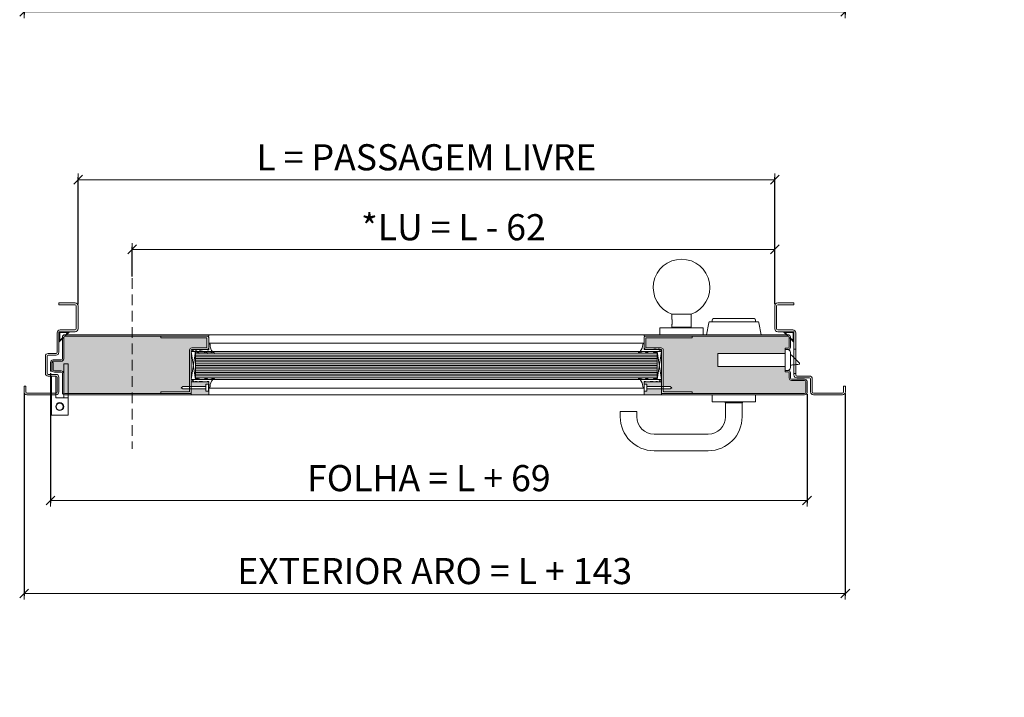
# Model space of a CAD drawing. Units: centimetres. Extents: x 3405 to 19626, y 6429 to 14206.
# Drawn here: x 4810 to 5941, y 9026 to 9804 of the extents above; entities that cross this region are included whole.
import ezdxf

# ---------------------------------------------------------------- set-up
doc = ezdxf.new("R2010")
doc.units = ezdxf.units.CM
doc.linetypes.add('DASHED2', pattern=[0.375, 0.25, -0.125])
doc.layers.get('0').update_dxf_attribs({"lineweight": 0})
doc.layers.get('Defpoints').update_dxf_attribs({"lineweight": 0})
for name, color, linetype, lineweight in [('00', 7, 'Continuous', 0), ('TRIA_01_ACESSORIOS', 250, 'Continuous', 0), ('TRIA_01_ACESSÓRIOS', 53, 'Continuous', 0), ('TRIA_03_ARO+FOLHA', 7, 'Continuous', 0), ('TRIA_06_ARO-FOLHA', 7, 'Continuous', 0), ('TRIA_08_TRAMAS', 251, 'Continuous', 0), ('TRIA_10_VEDACOES', 251, 'Continuous', 0), ('TRIA_Acessórios', 250, 'Continuous', 0), ('TRIA_Aro + Folha', 7, 'Continuous', 0), ('TRIA_Cotas', 251, 'Continuous', 0), ('TRIA_Fixação', 251, 'Continuous', 0), ('TRIA_Vedações', 251, 'Continuous', 0), ('TRIA_Vidro', 252, 'Continuous', 0)]:
    doc.layers.add(name, color=color, linetype=linetype, lineweight=lineweight)
doc.styles.add('01', font='swisscl.ttf', dxfattribs={"height": 30})
doc.dimstyles.new('Cotas 1-20', dxfattribs={"dimtxt": 30, "dimasz": 10, "dimexe": 3, "dimexo": 2, "dimgap": 10, "dimtad": 1, "dimdec": 0, "dimzin": 0, "dimdsep": 46, "dimtxsty": '01', "dimblk": 'OBLIQUE', "dimcen": 0, "dimclrd": 256, "dimclre": 256, "dimclrt": 256, "dimadec": 0, "dimazin": 0, "dimtfac": 1, "dimtdec": 4, "dimtofl": 0, "dimtmove": 0, "dimatfit": 3, "dimldrblk": 'OBLIQUE', "dimfxl": 1, "dimtolj": 1, "dimtzin": 0, "dimlwd": -1, "dimarcsym": 0})
doc.dimstyles.new('Cotas 1-20$0', dxfattribs={"dimtxt": 30, "dimasz": 10, "dimexe": 3, "dimexo": 2, "dimgap": 10, "dimtad": 1, "dimdec": 0, "dimzin": 0, "dimdsep": 46, "dimtxsty": '01', "dimblk": 'OBLIQUE', "dimcen": 0, "dimclrd": 256, "dimclre": 256, "dimclrt": 256, "dimadec": 0, "dimazin": 0, "dimtfac": 1, "dimtdec": 0, "dimtofl": 0, "dimtmove": 0, "dimatfit": 3, "dimldrblk": 'OBLIQUE', "dimfxl": 1, "dimtolj": 1, "dimtzin": 0, "dimlwd": -1, "dimarcsym": 0})

# ---------------------------------------------------------------- blocks, each defined once
blk = doc.blocks.new('_OBLIQUE')
at = {"color": 0, "linetype": 'ByBlock'}
blk.add_line((-0.5, -0.5), (0.5, 0.5), dxfattribs=at)
at = {"linetype": 'Continuous'}
blk.add_line((0, -0.71), (0, 0.71), dxfattribs=at)
blk = doc.blocks.new('*D37')
at = {"layer": 'Defpoints', "color": 0}
for p in [(4815.2, 10044.2), (5758.2, 10044.2), (5758.2, 9812.9)]:
    blk.add_point(p, dxfattribs=at)
at = {"layer": 'TRIA_Cotas', "lineweight": -2}
for p, q in [((4815.2, 10042.2), (4815.2, 9809.9)), ((5758.2, 10042.2), (5758.2, 9809.9))]:
    blk.add_line(p, q, dxfattribs=at)
at = {"layer": 'TRIA_Cotas'}
blk.add_line((4815.2, 9812.9), (5758.2, 9812.9), dxfattribs=at)
at = {"layer": 'TRIA_Cotas', "xscale": 10, "yscale": 10, "zscale": 10, "rotation": 180}
blk.add_blockref('_OBLIQUE', (4815.2, 9812.9), dxfattribs=at)
at = {"layer": 'TRIA_Cotas', "xscale": 10, "yscale": 10, "zscale": 10}
blk.add_blockref('_OBLIQUE', (5758.2, 9812.9), dxfattribs=at)
at = {"layer": 'TRIA_Cotas', "insert": (5286.7, 9838.5), "char_height": 30, "attachment_point": 5, "style": '01'}
blk.add_mtext('\\A1;EXTERIOR ARO = L + 143', dxfattribs=at)
blk = doc.blocks.new('*D39')
at = {"layer": 'Defpoints', "color": 0}
for p in [(5677.2, 9620.2), (4877.2, 9475.4), (5677.2, 9475.4)]:
    blk.add_point(p, dxfattribs=at)
at = {"layer": 'TRIA_Cotas', "lineweight": -2}
for p, q in [((4877.2, 9477.4), (4877.2, 9623.2)), ((5677.2, 9477.4), (5677.2, 9623.2))]:
    blk.add_line(p, q, dxfattribs=at)
at = {"layer": 'TRIA_Cotas'}
blk.add_line((4877.2, 9620.2), (5677.2, 9620.2), dxfattribs=at)
at = {"layer": 'TRIA_Cotas', "xscale": 10, "yscale": 10, "zscale": 10, "rotation": 180}
blk.add_blockref('_OBLIQUE', (4877.2, 9620.2), dxfattribs=at)
at = {"layer": 'TRIA_Cotas', "xscale": 10, "yscale": 10, "zscale": 10}
blk.add_blockref('_OBLIQUE', (5677.2, 9620.2), dxfattribs=at)
at = {"layer": 'TRIA_Cotas', "insert": (5277.2, 9645.9), "char_height": 30, "attachment_point": 5, "style": '01'}
blk.add_mtext('\\A1;L = PASSAGEM LIVRE', dxfattribs=at)
blk = doc.blocks.new('*D40')
at = {"layer": 'Defpoints', "color": 0}
for p in [(4845.7, 9400.2), (5714.2, 9376), (5714.2, 9251.9)]:
    blk.add_point(p, dxfattribs=at)
at = {"layer": 'TRIA_Cotas', "lineweight": -2}
for p, q in [((4845.7, 9398.2), (4845.7, 9248.9)), ((5714.2, 9374), (5714.2, 9248.9))]:
    blk.add_line(p, q, dxfattribs=at)
at = {"layer": 'TRIA_Cotas'}
blk.add_line((4845.7, 9251.9), (5714.2, 9251.9), dxfattribs=at)
at = {"layer": 'TRIA_Cotas', "xscale": 10, "yscale": 10, "zscale": 10, "rotation": 180}
blk.add_blockref('_OBLIQUE', (4845.7, 9251.9), dxfattribs=at)
at = {"layer": 'TRIA_Cotas', "xscale": 10, "yscale": 10, "zscale": 10}
blk.add_blockref('_OBLIQUE', (5714.2, 9251.9), dxfattribs=at)
at = {"layer": 'TRIA_Cotas', "insert": (5280, 9277.5), "char_height": 30, "attachment_point": 5, "style": '01'}
blk.add_mtext('\\A1;FOLHA = L + 69', dxfattribs=at)
blk = doc.blocks.new('*D41')
at = {"layer": 'Defpoints', "color": 0}
for p in [(4815.2, 9376.5), (5758.2, 9376.5), (5758.2, 9145.2)]:
    blk.add_point(p, dxfattribs=at)
at = {"layer": 'TRIA_Cotas', "lineweight": -2}
for p, q in [((4815.2, 9374.5), (4815.2, 9142.2)), ((5758.2, 9374.5), (5758.2, 9142.2))]:
    blk.add_line(p, q, dxfattribs=at)
at = {"layer": 'TRIA_Cotas'}
blk.add_line((4815.2, 9145.2), (5758.2, 9145.2), dxfattribs=at)
at = {"layer": 'TRIA_Cotas', "xscale": 10, "yscale": 10, "zscale": 10, "rotation": 180}
blk.add_blockref('_OBLIQUE', (4815.2, 9145.2), dxfattribs=at)
at = {"layer": 'TRIA_Cotas', "xscale": 10, "yscale": 10, "zscale": 10}
blk.add_blockref('_OBLIQUE', (5758.2, 9145.2), dxfattribs=at)
at = {"layer": 'TRIA_Cotas', "insert": (5286.7, 9170.8), "char_height": 30, "attachment_point": 5, "style": '01'}
blk.add_mtext('\\A1;EXTERIOR ARO = L + 143', dxfattribs=at)
blk = doc.blocks.new('Junta Vedação')
at = {"layer": 'TRIA_Vedações'}
for p, q in [((12, 0), (0, 0)), ((0, 0), (0, -12)), ((7.1, -4.9), (12, 0)), ((0, -12), (4.9, -7.1)), ((1, -10.3), (1, -1)), ((1, -1), (10.3, -1)), ((4.6, -6.7), (1, -10.3)), ((4.9, -7.1), (4.6, -6.7)), ((10.3, -1), (6.7, -4.6)), ((6.7, -4.6), (7.1, -4.9))]:
    blk.add_line(p, q, dxfattribs=at)
blk = doc.blocks.new('zw$148A')
at = {"layer": 'TRIA_Acessórios'}
for p, q in [((141.2, -73.5), (141.2, -34.5)), ((141.2, -34.5), (146.2, -34.5)), ((146.2, -34.5), (146.2, -93.5)), ((127.2, -48.5), (132.2, -48.5)), ((127.2, -93.5), (127.2, -48.5)), ((132.2, -48.5), (132.2, -73.5)), ((132.2, -73.5), (146.2, -73.5)), ((146.2, -93.5), (127.2, -93.5))]:
    blk.add_line(p, q, dxfattribs=at)
for radius in [4.5, 4]:
    blk.add_circle((136.7, -83.5), radius, dxfattribs=at)
blk = doc.blocks.new('escudete p400 cor')
at = {"layer": 'TRIA_Acessórios'}
for p, q in [((-18.5, -23.5), (-18.5, 23.5)), ((-17, 25), (-15, 25)), ((-15, -27.3), (-15, 27.3)), ((0, 31.5), (-13.8, 28.7)), ((0, -31.5), (0, 31.5)), ((-17, -25), (-15, -25)), ((0, -31.5), (-13.8, -28.7))]:
    blk.add_line(p, q, dxfattribs=at)
for centre, start, end in [((-17, 23.5), 90, 180), ((-13.5, 27.3), 101.3099, 180), ((-17, -23.5), 180, 270), ((-13.5, -27.3), 180, 258.6901)]:
    blk.add_arc(centre, 1.5, start, end, dxfattribs=at)
blk = doc.blocks.new('zw$BB68')
at = {"layer": 'TRIA_Acessórios'}
for p, q in [((-25, -7.5), (-25, 0)), ((-25, 0), (25, 0)), ((25, 0), (25, -7.5)), ((-24.5, -8), (-25, -7.5)), ((-24.5, -8), (24.5, -8)), ((-9.9, -9.2), (-9.9, -8)), ((-9.9, -9.2), (9.9, -9.2)), ((-9.5, -25.2), (-9.5, -9.3)), ((9.5, -9.3), (9.5, -25.2)), ((9.9, -8), (9.9, -9.2)), ((25, -7.5), (24.5, -8)), ((-130.5, -25.2), (-130.5, -19.2)), ((-111.5, -19.2), (-130.5, -19.2)), ((-111.5, -19.2), (-111.5, -25.2)), ((-91.5, -45.2), (-29.5, -45.2)), ((-29.5, -64.2), (-91.5, -64.2))]:
    blk.add_line(p, q, dxfattribs=at)
for centre, radius, start, end in [((-9.5, -9.3), 0.05, 90, 180), ((9.4, -9.3), 0.05, 0, 90), ((-91.5, -25.2), 39, 180, 270), ((-91.5, -25.2), 20, 180, 270), ((-29.5, -25.2), 20, 270, 0), ((-29.5, -25.2), 39, 270, 0)]:
    blk.add_arc(centre, radius, start, end, dxfattribs=at)
blk = doc.blocks.new('zw$B24E')
at = {"layer": 'TRIA_Acessórios'}
for p, q in [((-3.3, 12), (-6, 12)), ((-6, 12), (-6, -12)), ((-6, 7.6), (-83.3, 7.6)), ((-83.3, 7.6), (-83.3, -7.6)), ((0, -8.7), (0, 8.7)), ((0.6, 5.8), (0, 5.8)), ((1.3, 5.5), (10.3, -3.5)), ((-83.3, -7.6), (-6, -7.6)), ((10, -4.8), (10, -4.8)), ((10.4, -3.8), (10.4, -4.3)), ((10.4, -4.3), (10.4, -4.4)), ((-6, -12), (-3.3, -12))]:
    blk.add_line(p, q, dxfattribs=at)
at = {"layer": 'TRIA_Acessórios', "flags": 128}
blk.add_lwpolyline([(0, -5.9), (0, -5.9), (0.5, -5.8), (1.3, -5.8), (2.3, -5.6), (3.5, -5.5), (5, -5.4), (6.6, -5.2), (8.3, -5), (10, -4.8)], dxfattribs=at)
at = {"layer": 'TRIA_Acessórios'}
for centre, radius, start, end in [((-3.3, 8.7), 3.3, 0, 90), ((0.6, 4.8), 1, 45, 90), ((-3.3, -8.7), 3.3, 270, 0), ((10, -4.4), 0.4, 275.969, 0.0414), ((10, -3.8), 0.4, 0, 45)]:
    blk.add_arc(centre, radius, start, end, dxfattribs=at)
blk = doc.blocks.new('zw$FD03')
at = {"layer": 'TRIA_03_ARO+FOLHA'}
for p, q in [((58.7, 95.5), (40, 95.5)), ((40, 95.5), (40, 93.5)), ((58.7, 93.5), (40, 93.5)), ((60, 65.8), (60, 92.2)), ((62, 65.8), (62, 92.2)), ((38, 38.8), (38, 61.2)), ((40, 38.8), (40, 61.2)), ((58.7, 64.5), (41.3, 64.5)), ((58.7, 62.5), (41.3, 62.5)), ((24.5, 34.2), (24.5, 14.8)), ((26.5, 34.2), (26.5, 14.8)), ((36.7, 37.5), (27.8, 37.5)), ((36.7, 35.5), (27.8, 35.5)), ((36.7, 13.5), (27.8, 13.5)), ((36.7, 11.5), (27.8, 11.5)), ((2, 0), (0, 0)), ((0, 0), (0, -6.7)), ((2, 0), (2, -6.7)), ((38, -6.7), (38, 10.2)), ((40, -6.7), (40, 10.2)), ((36.7, -8), (3.3, -8)), ((36.7, -10), (3.3, -10))]:
    blk.add_line(p, q, dxfattribs=at)
for centre, radius, start, end in [((58.7, 92.2), 3.3, 0, 90), ((58.7, 92.2), 1.3, 0, 90), ((41.3, 61.2), 3.3, 90, 180), ((41.3, 61.2), 1.3, 90, 180), ((58.7, 65.8), 1.3, 270, 360), ((58.7, 65.8), 3.3, 270, 360), ((27.8, 34.2), 3.3, 90, 180), ((27.8, 34.2), 1.3, 90, 180), ((36.7, 38.8), 1.3, 270, 0), ((36.7, 38.8), 3.3, 270, 0), ((27.8, 14.8), 3.3, 180, 270), ((27.8, 14.8), 1.3, 180, 270), ((36.7, 10.2), 3.3, 0, 90), ((36.7, 10.2), 1.3, 0, 90), ((3.3, -6.7), 3.3, 180, 270), ((3.3, -6.7), 1.3, 180, 270), ((36.7, -6.7), 1.3, 270, 0), ((36.7, -6.7), 3.3, 270, 0)]:
    blk.add_arc(centre, radius, start, end, dxfattribs=at)
blk = doc.blocks.new('zw$20F2')
at = {"layer": 'TRIA_06_ARO-FOLHA'}
for p, q in [((-81, 92.2), (-81, 65.8)), ((-79, 92.2), (-79, 65.8)), ((-59, 95.5), (-77.7, 95.5)), ((-59, 93.5), (-77.7, 93.5)), ((-59, 93.5), (-59, 95.5)), ((-60.3, 64.5), (-77.7, 64.5)), ((-60.3, 62.5), (-77.7, 62.5)), ((-59, 61.2), (-59, 12.8)), ((-57, 61.2), (-57, 12.8)), ((-41.3, 11.5), (-55.7, 11.5)), ((-41.3, 9.5), (-55.7, 9.5)), ((-40, 8.2), (-40, -6.7)), ((-38, 8.2), (-38, -6.7)), ((-2, -6.7), (-2, 0)), ((0, 0), (-2, 0)), ((0, -6.7), (0, 0)), ((-3.3, -8), (-36.7, -8)), ((-3.3, -10), (-36.7, -10))]:
    blk.add_line(p, q, dxfattribs=at)
for centre, radius, start, end in [((-77.7, 92.2), 3.3, 90, 180), ((-77.7, 92.2), 1.3, 90, 180), ((-77.7, 65.8), 3.3, 180, 270), ((-77.7, 65.8), 1.3, 180, 270), ((-60.3, 61.2), 3.3, 0, 90), ((-60.3, 61.2), 1.3, 0, 90), ((-55.7, 12.8), 3.3, 180, 270), ((-55.7, 12.8), 1.3, 180, 270), ((-41.3, 8.2), 3.3, 0, 90), ((-41.3, 8.2), 1.3, 0, 90), ((-36.7, -6.7), 3.3, 180, 270), ((-36.7, -6.7), 1.3, 180, 270), ((-3.3, -6.7), 1.3, 270, 0), ((-3.3, -6.7), 3.3, 270, 0)]:
    blk.add_arc(centre, radius, start, end, dxfattribs=at)
blk = doc.blocks.new('Borracha visor 01 AB')
at = {"layer": 'TRIA_Vedações'}
for p, q in [((0.5, 6.1), (0.5, -1)), ((2.2, 2.6), (2.1, 4.7)), ((-17.8, -1.5), (-16.7, -0.6)), ((-17.7, -2.3), (-10.7, -5.1)), ((-15.5, -0.6), (-16.7, -0.6)), ((-15.5, -0.6), (-15, -1.1)), ((-13.3, -1.1), (-15, -1.1)), ((-12.8, -0.6), (-13.3, -1.1)), ((-10.5, -0.6), (-12.8, -0.6)), ((-5.4, -3.3), (-12.3, -3.3)), ((-10.5, -4.5), (-12.3, -3.5)), ((-10.5, -0.6), (-10, -1.1)), ((-8.5, -1.1), (-10, -1.1)), ((-8, -1), (-8.5, -1.1)), ((-6.5, -1), (-8, -1)), ((-6.5, -1), (-1.2, -0.5)), ((-5.4, -3.3), (-1.4, -5.1)), ((1.9, -3.3), (-2.9, -3.3)), ((-1.1, -4.5), (-2.9, -3.5)), ((-1.2, -0.5), (-1.1, -1)), ((0.5, -1), (-1.1, -1)), ((2.1, -3.3), (6.6, -5.1))]:
    blk.add_line(p, q, dxfattribs=at)
for centre, radius, start, end in [((0.7, 4.8), 1.39, 357.7907, 100.5695), ((11.4, 3.7), 9.22, 187.067, 240.9375), ((-17.5, -1.9), 0.5, 128.3122, 248.6118), ((-12.3, -3.4), 0.1, 90, 240.9188), ((-10.7, -4.8), 0.314, 258.1598, 54.6479), ((-5.4, -3.4), 0.1, 66.4266, 90), ((-2.9, -3.4), 0.1, 90, 240.9188), ((-1.3, -4.8), 0.314, 258.1598, 54.6573), ((1.9, -3.8), 0.5, 68.3448, 90), ((6.7, -4.7), 0.425, 257.2366, 60.5929)]:
    blk.add_arc(centre, radius, start, end, dxfattribs=at)
blk = doc.blocks.new('A$C72473909')
at = {"layer": 'TRIA_Fixação', "linetype": 'Continuous'}
for p, q in [((-26.7, 1.5), (-28.5, 0)), ((0, 1.5), (-26.7, 1.5)), ((0, 4), (0, -4)), ((3.1, 4), (0, 4)), ((3.1, 4), (3.1, -4)), ((-28.5, 0), (-26.7, -1.5)), ((0, -1.5), (-26.7, -1.5)), ((3.1, -4), (0, -4))]:
    blk.add_line(p, q, dxfattribs=at)
blk = doc.blocks.new('PUX IN.00.090 PLT_COR')
at = {"layer": 'TRIA_Acessórios'}
for p, q in [((-11.1, 23.6), (-11.1, 17.7)), ((-0.1, 23.6), (-11.1, 23.6)), ((10.9, 23.6), (-0.1, 23.6)), ((10.9, 8.7), (10.9, 23.6)), ((-11.1, 11.7), (-11.1, 8.7)), ((-25.1, 7.5), (-24.6, 8)), ((-25.1, 0), (-25.1, 7.5)), ((24.9, 0), (-25.1, 0)), ((-24.6, 8), (24.4, 8)), ((10.9, 8.7), (-11.1, 8.7)), ((-10, 8.7), (-10, 8)), ((9.8, 8), (9.8, 8.7)), ((24.9, 7.5), (24.4, 8)), ((24.9, 0), (24.9, 7.5))]:
    blk.add_line(p, q, dxfattribs=at)
blk.add_arc((-0.1, 54.2), 32.5, 289.7832, 250.2168, dxfattribs=at)
blk.add_open_spline([(-11.1, 11.7), (-11.1, 11.7), (-11.1, 11.7), (-11, 12), (-10.9, 12.5), (-10.8, 13.2), (-10.7, 14), (-10.7, 14.7), (-10.7, 15.3), (-10.8, 15.8), (-10.8, 16.3), (-10.9, 16.8), (-10.9, 17.1), (-11, 17.4), (-11, 17.6), (-11.1, 17.7), (-11.1, 17.7), (-11.1, 17.7)], degree=3, knots=[0, 0, 0, 0, 0.04947, 0.136448, 0.227934, 0.330074, 0.443708, 0.50328, 0.564534, 0.624859, 0.68698, 0.746335, 0.807674, 0.86262, 0.919658, 0.967471, 1, 1, 1, 1], dxfattribs=at)
blk = doc.blocks.new('*D126')
at = {"layer": 'Defpoints', "color": 0}
for p in [(13387.2, 13206.2), (13387.2, 11194.2), (13615.1, 11194.2), (4939.2, 9540.2), (4939.2, 9507.2), (5677.2, 9475.4)]:
    blk.add_point(p, dxfattribs=at)
at = {"layer": 'TRIA_Cotas', "lineweight": -2}
for p, q in [((13389.2, 13206.2), (13618.1, 13206.2)), ((13389.2, 11194.2), (13618.1, 11194.2)), ((4939.2, 9509.2), (4939.2, 9543.2)), ((5677.2, 9477.4), (5677.2, 9543.2))]:
    blk.add_line(p, q, dxfattribs=at)
at = {"layer": 'TRIA_Cotas'}
for p, q in [((13615.1, 13206.2), (13615.1, 11194.2)), ((5677.2, 9540.2), (4939.2, 9540.2))]:
    blk.add_line(p, q, dxfattribs=at)
at = {"layer": 'TRIA_Cotas', "xscale": 10, "yscale": 10, "zscale": 10}
for p, rotation in [((13615.1, 13206.2), 90), ((13615.1, 11194.2), 270), ((4939.2, 9540.2), 180)]:
    blk.add_blockref('_OBLIQUE', p, dxfattribs=dict(at, rotation=rotation))
blk.add_blockref('_OBLIQUE', (5677.2, 9540.2), dxfattribs=at)
at = {"layer": 'TRIA_Cotas', "insert": (13589.5, 12200.2), "char_height": 30, "attachment_point": 5, "rotation": 90, "style": '01'}
blk.add_mtext('\\A1;FOLHA = H + 12', dxfattribs=at)
at = {"layer": 'TRIA_Cotas', "insert": (5308.2, 9565.6), "char_height": 30, "attachment_point": 5, "style": '01'}
blk.add_mtext('\\A1;*LU = L - 62', dxfattribs=at)

msp = doc.modelspace()

# ---------------------------------------------------------------- hatches: boundary and pattern name
at = {"layer": 'TRIA_08_TRAMAS', "true_color": 0xcccccc}
h = msp.add_hatch(color=254, dxfattribs=at)
h.dxf.hatch_style = 1
h.paths.add_polyline_path([(4847.21659, 9410.16133), (4847.21659, 9410.36133, -0.4142135624), (4848.51659, 9411.66133), (4857.91659, 9411.66133, 0.4142135624), (4860.71659, 9414.46133), (4860.71659, 9439.36133, -0.4142135624), (4862.01659, 9440.66133), (4938.71659, 9440.66133), (4938.71659, 9374.66133), (4865.71659, 9374.66133), (4865.71659, 9408.66133), (4860.71659, 9408.66133), (4860.71659, 9397.86133, 0.4142135624), (4857.91659, 9400.66133), (4850.01659, 9400.66133, -0.4142135624), (4848.71659, 9401.96133), (4848.71659, 9410.16133)])
h.paths.add_polyline_path([(4938.71659, 9374.66133), (4938.71659, 9440.66133), (4972.21517, 9440.66133), (4972.21517, 9438.66124), (5024.71651, 9438.66124, -0.4142135624), (5025.21651, 9438.16124), (5025.21651, 9427.56001, -0.4142135624), (5024.71651, 9427.06001), (5007.71651, 9427.06001, 0.4142135624), (5005.21651, 9424.56001), (5005.21651, 9382.84987), (4997.40471, 9382.84987), (4995.60536, 9381.34733), (4997.40186, 9379.84716), (5005.21651, 9379.84716), (5005.21651, 9377.16141, -0.4142135624), (5004.71651, 9376.66141), (4972.21517, 9376.66141), (4972.21517, 9374.66133)])
h.paths.add_polyline_path([(4860.71659, 9397.86133), (4860.71659, 9408.66133), (4865.71659, 9408.66133), (4865.71659, 9374.66133), (4862.01659, 9374.66133, -0.4142135624), (4860.71659, 9375.96133)])
h = msp.add_hatch(color=254, dxfattribs=at)
h.dxf.hatch_style = 1
h.paths.add_polyline_path([(5582.21802, 9440.66133), (5692.41659, 9440.66133, -0.4142135624), (5693.71659, 9439.36133), (5693.71659, 9427.96133, -0.4142135624), (5692.41659, 9426.66133), (5689.21659, 9426.66133), (5689.21659, 9425.16133), (5689.21659, 9420.71133), (5611.91659, 9420.71133), (5611.91659, 9405.61133), (5689.21659, 9405.61133), (5689.21659, 9401.16133), (5689.21659, 9399.66133), (5692.41659, 9399.66133, -0.4142135624), (5693.71659, 9398.36133), (5693.71659, 9392.46133, 0.4142135624), (5696.51659, 9389.66133), (5711.41659, 9389.66133, -0.4142135624), (5712.71659, 9388.36133), (5712.71659, 9375.96133, -0.4142135624), (5711.41659, 9374.66133), (5582.21802, 9374.66133), (5582.21802, 9376.66141), (5549.71667, 9376.66141, -0.4142135624), (5549.21667, 9377.16141), (5549.21667, 9379.84716), (5557.03133, 9379.84716), (5558.82782, 9381.34733), (5557.02847, 9382.84987), (5549.21667, 9382.84987), (5549.21667, 9424.56001, 0.4142135624), (5546.71667, 9427.06001), (5529.71667, 9427.06001, -0.4142135624), (5529.21667, 9427.56001), (5529.21667, 9438.16124, -0.4142135624), (5529.71667, 9438.66124), (5582.21802, 9438.66124)])
h = msp.add_hatch(color=254, dxfattribs=at)
h.dxf.hatch_style = 1
h.paths.add_polyline_path([(5007.21659, 9373.16133), (5007.21659, 9374.66133), (5007.21659, 9379.84716), (5024.06772, 9379.84716), (5024.06772, 9377.36071), (5027.21659, 9377.36071), (5027.21659, 9373.16133)])
h.paths.add_polyline_path([(5007.21659, 9382.84987), (5024.06772, 9382.84987), (5024.06772, 9385.36071), (5027.21659, 9385.36071), (5027.21659, 9388.16133), (5007.21659, 9388.16133)])
h = msp.add_hatch(color=254, dxfattribs=at)
h.dxf.hatch_style = 1
h.paths.add_polyline_path([(5527.21659, 9373.16133), (5527.21659, 9377.36071), (5530.36546, 9377.36071), (5530.36546, 9379.84716), (5547.21659, 9379.84716), (5547.21659, 9374.66133), (5547.21659, 9373.16133)])
h.paths.add_polyline_path([(5527.21659, 9385.36071), (5530.36546, 9385.36071), (5530.36546, 9382.84987), (5547.21659, 9382.84987), (5547.21659, 9388.16133), (5527.21659, 9388.16133)])

# ---------------------------------------------------------------- linework, layer by layer
at = {"layer": 'TRIA_03_ARO+FOLHA'}
for p, q in [((4862.01659, 9440.66133), (5027.21659, 9440.66133)), ((5547.21659, 9440.66133), (5692.41659, 9440.66133))]:
    msp.add_line(p, q, dxfattribs=at)
at = {"layer": 'TRIA_06_ARO-FOLHA'}
for p, q in [((4862.01659, 9442.16133), (5027.21659, 9442.16133)), ((5527.21659, 9442.16133), (5692.41659, 9442.16133)), ((4859.21659, 9439.36133), (4859.21659, 9414.46133)), ((4860.71659, 9439.36133), (4860.71659, 9414.46133)), ((5693.71659, 9427.96133), (5693.71659, 9439.36133)), ((5695.21659, 9427.96133), (5695.21659, 9439.36133)), ((5689.21659, 9426.66133), (5692.41659, 9426.66133)), ((5689.21659, 9426.66133), (5689.21659, 9425.16133)), ((5689.21659, 9425.16133), (5692.41659, 9425.16133)), ((5701.21659, 9425.66133), (5699.21659, 9425.66133)), ((4845.71659, 9410.36133), (4845.71659, 9400.16133)), ((4847.21659, 9410.36133), (4847.21659, 9400.16133)), ((4848.71659, 9410.16133), (4847.21659, 9410.16133)), ((4848.51659, 9413.16133), (4857.91659, 9413.16133)), ((4848.51659, 9411.66133), (4857.91659, 9411.66133)), ((4848.71659, 9410.16133), (4848.71659, 9401.96133)), ((4845.71659, 9400.16133), (4847.21659, 9400.16133)), ((4857.91659, 9400.66133), (4850.01659, 9400.66133)), ((4857.91659, 9399.16133), (4850.01659, 9399.16133)), ((4859.21659, 9397.86133), (4859.21659, 9375.96133)), ((4860.71659, 9397.86133), (4860.71659, 9375.96133)), ((5692.41659, 9401.16133), (5689.21659, 9401.16133)), ((5689.21659, 9401.16133), (5689.21659, 9399.66133)), ((5692.41659, 9399.66133), (5689.21659, 9399.66133)), ((5693.71659, 9398.36133), (5693.71659, 9392.46133)), ((5695.21659, 9398.36133), (5695.21659, 9392.46133)), ((5701.21659, 9397.66133), (5699.21659, 9397.66133)), ((5711.41659, 9391.16133), (5696.51659, 9391.16133)), ((5711.41659, 9389.66133), (5696.51659, 9389.66133)), ((5712.71659, 9375.96133), (5712.71659, 9388.36133)), ((5714.21659, 9375.96133), (5714.21659, 9388.36133)), ((4862.01659, 9374.66133), (5007.21659, 9374.66133)), ((5007.21659, 9373.16133), (4862.01659, 9373.16133)), ((5547.21659, 9374.66133), (5711.41659, 9374.66133)), ((5711.41659, 9373.16133), (5547.21659, 9373.16133))]:
    msp.add_line(p, q, dxfattribs=at)
for centre, radius, start, end in [((4862.01659, 9439.36133), 2.8, 90, 180), ((4862.01659, 9439.36133), 1.3, 90, 180), ((5692.41659, 9439.36133), 2.8, 0, 90), ((5692.41659, 9439.36133), 1.3, 0, 90), ((5692.41659, 9427.96133), 1.3, 270, 0), ((5692.41659, 9427.96133), 2.8, 270, 0), ((4848.51659, 9410.36133), 2.8, 90, 180), ((4848.51659, 9410.36133), 1.3, 90, 180), ((4857.91659, 9414.46133), 2.8, 270, 0), ((4857.91659, 9414.46133), 1.3, 270, 0), ((4850.01659, 9401.96133), 2.8, 180, 270), ((4850.01659, 9401.96133), 1.3, 180, 270), ((4857.91659, 9397.86133), 2.8, 0, 90), ((4857.91659, 9397.86133), 1.3, 0, 90), ((5692.41659, 9398.36133), 2.8, 0, 90), ((5692.41659, 9398.36133), 1.3, 0, 90), ((5696.51659, 9392.46133), 2.8, 180, 270), ((5696.51659, 9392.46133), 1.3, 180, 270), ((5711.41659, 9388.36133), 2.8, 0, 90), ((5711.41659, 9388.36133), 1.3, 0, 90), ((4862.01659, 9375.96133), 2.8, 180, 270), ((4862.01659, 9375.96133), 1.3, 180, 270), ((5711.41659, 9375.96133), 2.8, 270, 0), ((5711.41659, 9375.96133), 1.3, 270, 0)]:
    msp.add_arc(centre, radius, start, end, dxfattribs=at)
at = {"layer": 'TRIA_Aro + Folha', "linetype": 'Continuous'}
for p, q in [((4972.21517, 9438.66124), (4972.21517, 9440.66133)), ((5582.21802, 9438.66124), (5582.21802, 9440.66133)), ((4972.21517, 9438.66124), (5024.71651, 9438.66124)), ((5025.21651, 9438.16124), (5025.21651, 9427.56001)), ((5027.21659, 9427.55993), (5027.21659, 9439.16126)), ((5527.21659, 9427.55993), (5527.21659, 9439.16126)), ((5529.21667, 9438.16124), (5529.21667, 9427.56001)), ((5582.21802, 9438.66124), (5529.71667, 9438.66124)), ((5005.21651, 9377.16141), (5005.21651, 9424.56001)), ((5007.21659, 9424.55993), (5007.21659, 9373.16133)), ((5024.71651, 9427.06001), (5007.71651, 9427.06001)), ((5529.71667, 9427.06001), (5546.71667, 9427.06001)), ((5547.21659, 9424.55993), (5547.21659, 9373.16133)), ((5549.21667, 9377.16141), (5549.21667, 9424.56001)), ((5027.21659, 9388.16133), (5027.21659, 9373.16133)), ((5527.21659, 9388.16133), (5527.21659, 9373.16133)), ((5004.71651, 9376.66141), (4972.21517, 9376.66141)), ((4972.21517, 9374.66133), (4972.21517, 9376.66141)), ((5007.21659, 9374.66133), (4972.21517, 9374.66133)), ((5548.71665, 9374.66133), (5582.21802, 9374.66133)), ((5549.71667, 9376.66141), (5582.21802, 9376.66141)), ((5582.21802, 9374.66133), (5582.21802, 9376.66141))]:
    msp.add_line(p, q, dxfattribs=at)
at = {"layer": 'TRIA_Aro + Folha'}
for p, q in [((5027.21659, 9440.66133), (5027.21659, 9442.16133)), ((5527.21659, 9440.66133), (5527.21659, 9442.16133)), ((5582.21802, 9440.66133), (5527.21659, 9440.66133)), ((5012.21659, 9422.86071), (5007.21659, 9422.86071)), ((5007.71659, 9425.05993), (5024.71659, 9425.05993)), ((5546.71659, 9425.05993), (5529.71659, 9425.05993)), ((5542.21659, 9422.86071), (5547.21659, 9422.86071)), ((5007.21659, 9388.16133), (5027.21659, 9388.16133)), ((5547.21659, 9388.16133), (5527.21659, 9388.16133)), ((5007.21659, 9373.16133), (5027.21659, 9373.16133)), ((5547.21659, 9373.16133), (5527.21659, 9373.16133))]:
    msp.add_line(p, q, dxfattribs=at)
at = {"layer": 'TRIA_Aro + Folha', "linetype": 'Continuous'}
for centre, radius, start, end in [((5025.71653, 9439.16126), 1.50006, 0, 90), ((5528.71665, 9439.16126), 1.50006, 90, 180), ((5024.71651, 9438.16124), 0.5, 0, 90), ((5529.71667, 9438.16124), 0.5, 90, 180), ((5007.71651, 9424.56001), 2.5, 90, 180), ((5024.71651, 9427.56001), 0.5, 270, 0), ((5529.71667, 9427.56001), 0.5, 180, 270), ((5546.71667, 9424.56001), 2.5, 0, 90), ((5004.71651, 9377.16141), 0.5, 270, 0), ((5005.71653, 9376.16139), 1.50006, 270, 0), ((5548.71665, 9376.16139), 1.50006, 180, 270), ((5549.71667, 9377.16141), 0.5, 180, 270)]:
    msp.add_arc(centre, radius, start, end, dxfattribs=at)
at = {"layer": 'TRIA_Aro + Folha'}
for centre, radius, start, end in [((5007.71659, 9424.55993), 0.5, 90, 180), ((5024.71659, 9427.55993), 2.5, 270, 0), ((5529.71659, 9427.55993), 2.5, 180, 270), ((5546.71659, 9424.55993), 0.5, 0, 90)]:
    msp.add_arc(centre, radius, start, end, dxfattribs=at)
at = {"layer": 'TRIA_Cotas', "linetype": 'DASHED2', "ltscale": 50}
msp.add_line((4939.21659, 9507.24163), (4939.21659, 9311.30432), dxfattribs=at)
at = {"layer": 'TRIA_Fixação'}
for p, q in [((5007.21659, 9390.86071), (5012.21669, 9422.86071)), ((5012.21669, 9422.86071), (5007.21659, 9422.86071)), ((5007.21659, 9422.86071), (5012.21669, 9390.86071)), ((5012.21669, 9422.86071), (5012.21669, 9390.86071)), ((5542.21649, 9422.86071), (5542.21649, 9390.86071)), ((5547.21659, 9390.86071), (5542.21649, 9422.86071)), ((5542.21649, 9422.86071), (5547.21659, 9422.86071)), ((5547.21659, 9422.86071), (5542.21649, 9390.86071)), ((5012.21669, 9390.86071), (5007.21659, 9390.86071)), ((5542.21649, 9390.86071), (5547.21659, 9390.86071))]:
    msp.add_line(p, q, dxfattribs=at)
at = {"layer": 'TRIA_Vidro', "linetype": 'Continuous'}
for p, q in [((5027.21659, 9442.16133), (5527.21659, 9442.16133)), ((5527.21659, 9432.29564), (5027.21659, 9432.29564)), ((5012.21679, 9422.86071), (5542.21649, 9422.86071)), ((5012.21679, 9420.86071), (5542.21649, 9420.86071)), ((5012.21679, 9418.86071), (5542.21649, 9418.86071)), ((5012.21679, 9416.86071), (5542.21649, 9416.86071)), ((5012.21679, 9414.86071), (5542.21649, 9414.86071)), ((5012.21679, 9412.86071), (5542.21649, 9412.86071)), ((5012.21679, 9410.86071), (5542.21649, 9410.86071)), ((5012.21679, 9408.86071), (5542.21649, 9408.86071)), ((5012.21679, 9406.86071), (5542.21649, 9406.86071)), ((5012.21679, 9404.86071), (5542.21649, 9404.86071)), ((5012.21679, 9402.86071), (5542.21649, 9402.86071)), ((5012.21679, 9400.86071), (5542.21649, 9400.86071)), ((5012.21679, 9398.86071), (5542.21649, 9398.86071)), ((5012.21679, 9396.86071), (5542.21649, 9396.86071)), ((5012.21679, 9394.86071), (5542.21649, 9394.86071)), ((5012.21679, 9392.86071), (5542.21649, 9392.86071)), ((5012.21679, 9390.86071), (5542.21649, 9390.86071)), ((5027.21659, 9380.92562), (5527.21659, 9380.92562)), ((5527.21659, 9373.16133), (5027.21659, 9373.16133))]:
    msp.add_line(p, q, dxfattribs=at)

# ---------------------------------------------------------------- block references
at = {"layer": '00'}
msp.add_blockref('A$C72473909', (5024.06772, 9381.36071), dxfattribs=at)
at = {"layer": '00', "xscale": -1}
msp.add_blockref('A$C72473909', (5530.36546, 9381.36071), dxfattribs=at)
at = {"layer": 'TRIA_01_ACESSORIOS', "color": 1}
msp.add_blockref('zw$B24E', (5695.21659, 9413.16133), dxfattribs=at)
at = {"layer": 'TRIA_01_ACESSÓRIOS', "rotation": 270}
msp.add_blockref('escudete p400 cor', (5630.21659, 9442.16133), dxfattribs=at)
at = {"layer": 'TRIA_06_ARO-FOLHA'}
for name, p in [('zw$FD03', (4815.21659, 9383.16133)), ('zw$20F2', (5758.21659, 9383.16133))]:
    msp.add_blockref(name, p, dxfattribs=at)
at = {"layer": 'TRIA_10_VEDACOES'}
msp.add_blockref('Junta Vedação', (4855.21659, 9445.66133), dxfattribs=at)
at = {"layer": 'TRIA_10_VEDACOES', "xscale": -1}
msp.add_blockref('Junta Vedação', (5699.21659, 9445.66133), dxfattribs=at)
at = {"layer": 'TRIA_Acessórios'}
for name, p in [('PUX IN.00.090 PLT_COR', (5570.21659, 9442.16133)), ('zw$148A', (4719.51659, 9443.16133)), ('zw$BB68', (5630.21659, 9373.16133))]:
    msp.add_blockref(name, p, dxfattribs=at)
at = {"layer": 'TRIA_Vedações'}
msp.add_blockref('Borracha visor 01 AB', (5026.75548, 9425.66602), dxfattribs=at)
at = {"layer": 'TRIA_Vedações', "xscale": -1}
msp.add_blockref('Borracha visor 01 AB', (5527.6777, 9426.15172), dxfattribs=at)
at = {"layer": 'TRIA_Vedações', "xscale": -1, "rotation": 180}
msp.add_blockref('Borracha visor 01 AB', (5026.75548, 9387.55524), dxfattribs=at)
at = {"layer": 'TRIA_Vedações', "rotation": 180}
msp.add_blockref('Borracha visor 01 AB', (5527.6777, 9387.55524), dxfattribs=at)

# ---------------------------------------------------------------- dimensions: what is measured, and where the dimension line sits
at = {"layer": 'TRIA_Cotas'}
dim = msp.add_linear_dim(base=(4939.21659, 9540.20228), p1=(5677.21659, 9475.36133), p2=(4939.21659, 9507.24163), text='*LU = L - 62', dimstyle='Cotas 1-20$0', override={"dimtxsty": '01', "dimblk": 'OBLIQUE'}, dxfattribs=at)
dim.commit()
dim.dimension.update_dxf_attribs({"geometry": '*D126', "text_midpoint": (5308.21659, 9565.56597)})
dim = msp.add_linear_dim(base=(13615.09397, 11194.19882), p1=(13387.16181, 13206.19882), p2=(13387.16181, 11194.19882), angle=90, text='FOLHA = H + 12', dimstyle='Cotas 1-20', override={"dimtxsty": '01'}, dxfattribs=at)
dim.commit()
dim.dimension.update_dxf_attribs({"geometry": '*D126', "text_midpoint": (13589.49437, 12200.19882)})
for base, p1, p2, text, picture, middle in [((5758.21659, 9812.90231), (4815.21659, 10044.17577), (5758.21659, 10044.17577), 'EXTERIOR ARO = L + 143', '*D37', (5286.71659, 9838.50191)), ((5714.21659, 9251.91808), (4845.71659, 9400.16133), (5714.21659, 9375.96133), 'FOLHA = L + 69', '*D40', (5279.96659, 9277.51769)), ((5758.21659, 9145.18786), (4815.21659, 9376.46133), (5758.21659, 9376.46133), 'EXTERIOR ARO = L + 143', '*D41', (5286.71659, 9170.78747))]:
    dim = msp.add_linear_dim(base=base, p1=p1, p2=p2, text=text, dimstyle='Cotas 1-20', dxfattribs=at)
    dim.commit()
    dim.dimension.update_dxf_attribs({"geometry": picture, "text_midpoint": middle})
dim = msp.add_linear_dim(base=(5677.21659, 9620.20228), p1=(4877.21659, 9475.36133), p2=(5677.21659, 9475.36133), text='L = PASSAGEM LIVRE', dimstyle='Cotas 1-20', dxfattribs=at)
dim.commit()
dim.dimension.update_dxf_attribs({"geometry": '*D39', "text_midpoint": (5277.21659, 9620.20228), "dimtype": 160})

doc.saveas('drawing.dxf')
